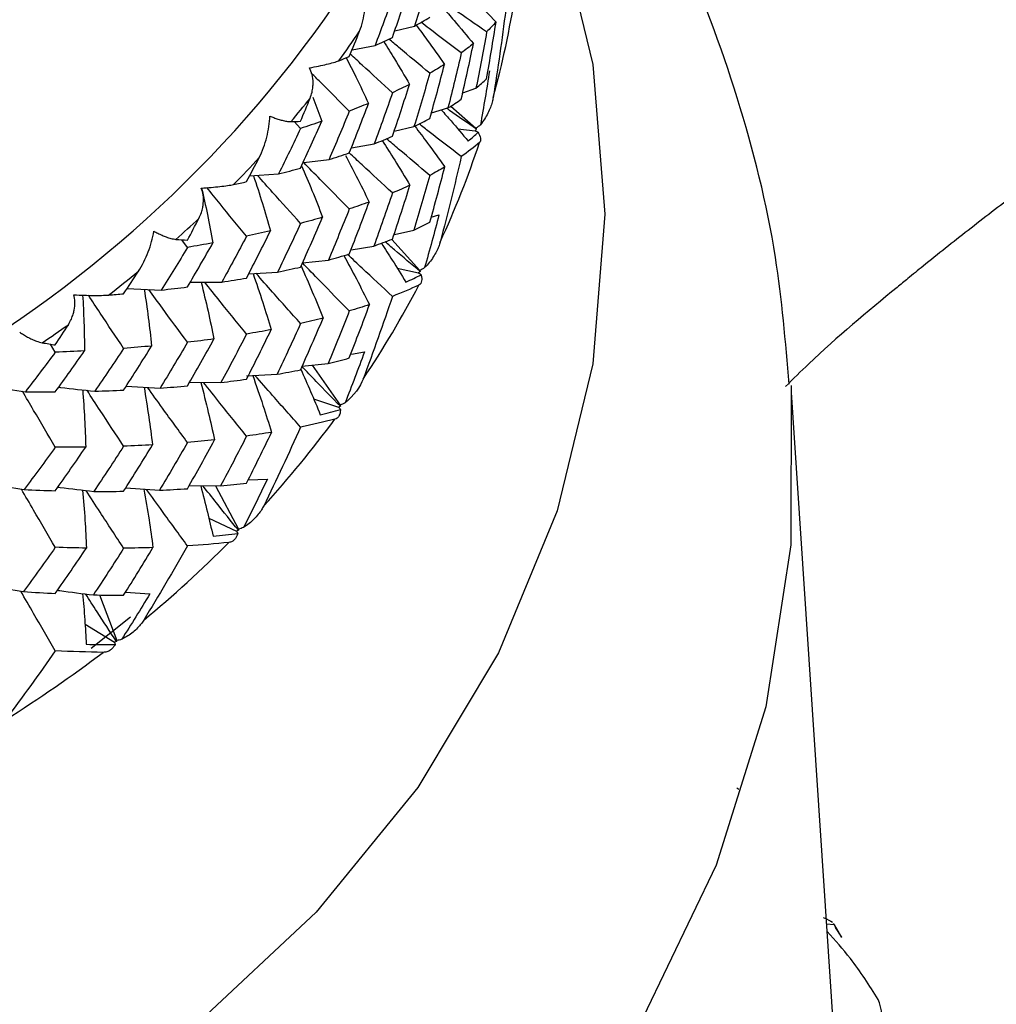
# Paper-space layout '_Left' of a CAD drawing. Units: millimetres. Extents: x -33 to 120, y 0 to 131.
# Drawn here: x 7 to 15, y 73 to 81 of the extents above; entities that cross this region are included whole.
import ezdxf

# ---------------------------------------------------------------- set-up
doc = ezdxf.new("R2010")
doc.units = ezdxf.units.MM

psp = doc.layouts.new('_Left')

# ---------------------------------------------------------------- linework, layer by layer
at = {"color": 7, "linetype": 'Continuous', "lineweight": 25}
for p, q in [((9.9505, 81.0602), (10.1165, 81.1002)), ((9.5925, 80.9003), (9.7853, 80.9364)), ((10.5211, 80.5396), (10.6324, 80.5789)), ((9.2623, 80.5039), (9.3382, 80.3002)), ((10.2586, 80.3724), (10.3973, 80.4126)), ((10.4204, 80.4274), (10.6318, 80.2428)), ((9.1609, 80.2402), (9.1073, 80.2985)), ((9.9464, 80.2185), (10.1123, 80.2567)), ((10.4793, 80.2376), (10.6254, 80.2217)), ((9.5866, 80.0785), (9.779, 80.1119)), ((9.1875, 79.9535), (9.3994, 79.979)), ((8.7328, 79.8417), (8.9756, 79.8586)), ((10.2574, 79.4963), (10.3217, 79.5145)), ((9.9489, 79.3511), (10.1101, 79.3873)), ((8.2117, 79.2421), (8.1639, 79.3061)), ((9.926, 79.308), (10.1613, 79.0483)), ((9.5844, 79.222), (9.7754, 79.2537)), ((9.1761, 79.1121), (9.3939, 79.1361)), ((8.726, 79.0213), (8.9677, 79.0349)), ((9.9716, 79.068), (10.1514, 79.0281)), ((8.2347, 78.9495), (8.4993, 78.9507)), ((7.7052, 78.8968), (7.9913, 78.8838)), ((7.1028, 78.3623), (7.0624, 78.4297)), ((9.5883, 78.3472), (9.6964, 78.3645)), ((9.1703, 78.2438), (9.391, 78.2669)), ((9.2571, 78.2529), (9.4931, 77.9191)), ((8.2231, 78.1099), (8.4926, 78.1085)), ((8.7071, 78.1646), (8.9632, 78.1771)), ((7.6977, 78.0778), (7.9819, 78.0612)), ((13.8368, 69.5797), (13.2806, 78.0233)), ((9.2703, 77.9715), (9.4798, 77.9003)), ((8.7204, 77.2901), (8.8824, 77.2971)), ((7.6932, 77.2226), (7.9766, 77.204)), ((8.2261, 77.2425), (8.4892, 77.2397)), ((8.446, 77.2402), (8.64, 76.8774)), ((8.391, 76.9689), (8.6237, 76.8602)), ((7.4738, 76.3248), (7.6188, 75.9433)), ((7.6914, 76.3478), (7.8955, 76.3332)), ((7.4043, 75.877), (7.7349, 76.1417)), ((7.3523, 76.0789), (7.5997, 75.9282)), ((12.82, 74.7067), (12.8368, 74.6951)), ((13.6379, 73.5552), (13.5745, 73.5618)), ((13.6309, 73.5665), (13.6379, 73.5552)), ((13.6379, 73.5552), (13.6992, 73.45)), ((13.7015, 73.4514), (13.6501, 73.5343))]:
    psp.add_line(p, q, dxfattribs=at)
at = {"color": 7, "linetype": 'Continuous', "lineweight": 25, "flags": 128}
for points in [[(11.0352, 82.7459), (11.3133, 82.0118), (11.6122, 80.7773), (11.7124, 79.5213), (11.6122, 78.2654), (11.3133, 77.0308), (10.8209, 75.839), (10.1433, 74.7101), (9.2921, 73.6635), (8.2819, 72.7172), (7.1301, 71.8873), (5.8562, 71.188), (4.4822, 70.6313), (3.0314, 70.2267), (1.5288, 69.9811), (0, 69.8988)], [(13.2764, 78.0838), (13.2738, 76.7467), (13.0644, 75.3853), (12.6491, 74.0562), (12.0342, 72.7804), (11.2296, 71.5779), (10.2478, 70.4678), (9.1045, 69.4675), (7.8175, 68.5928), (6.4073, 67.8575), (4.8961, 67.2733), (3.3076, 66.8493), (1.6669, 66.5921), (0, 66.506)]]:
    psp.add_lwpolyline(points, dxfattribs=at)
at = {"color": 7, "linetype": 'Continuous', "lineweight": 25}
for centre, radius, start, end in [((0.8926, 87.2011), 10.4039, 280.59575, 333.71519), ((3.428, 82.5293), 7.6237, 344.56212, 351.2114), ((2.3326, 86.0177), 8.8451, 323.91936, 325.88584), ((2.0464, 86.2357), 9.205, 319.82508, 321.40267), ((3.0874, 82.6351), 7.9806, 335.19704, 341.64651), ((1.7573, 86.4914), 9.591, 315.50797, 317.37113), ((1.4739, 86.781), 9.9962, 311.632, 313.12521), ((1.2038, 87.0984), 10.4131, 307.54578, 309.30954), ((2.6057, 82.8741), 8.5186, 326.21655, 332.39143), ((0.9538, 87.4364), 10.8336, 303.87381, 305.28904), ((2.0446, 83.2699), 9.2055, 317.68206, 323.54569), ((1.4724, 83.8148), 9.9961, 309.60353, 315.15368), ((0.9526, 84.47), 10.8327, 301.95119, 307.21165)]:
    psp.add_arc(centre, radius, start, end, dxfattribs=at)
for points, knots in [([(13.2602, 78.0943), (13.2303, 78.45), (13.1618, 79.263), (12.8496, 80.5055), (12.3626, 81.7997), (11.7562, 82.9782), (11.2487, 83.6774), (11.0147, 83.9997)], [0, 0, 0, 0, 0.1676365, 0.3831839, 0.59876, 0.8150226, 1, 1, 1, 1]), ([(20.9977, 83.855), (20.9805, 83.8429), (20.9461, 83.8185), (20.7639, 83.6898), (20.509, 83.5104), (20.1994, 83.2925), (19.8592, 83.0533), (19.4415, 82.76), (18.9369, 82.4059), (18.3877, 82.0202), (17.828, 81.6269), (17.3161, 81.2651), (16.8065, 80.9019), (16.3504, 80.5733), (15.9015, 80.246), (15.5151, 79.9598), (15.1306, 79.6703), (14.7677, 79.391), (14.4667, 79.1521), (14.2681, 78.9908), (13.9459, 78.7259), (13.5962, 78.4362), (13.2941, 78.138), (13.2293, 78.074)], [0, 0, 0, 0, 0.068846, 0.138136, 0.208494, 0.263332, 0.319231, 0.376424, 0.443121, 0.512171, 0.566397, 0.623276, 0.668713, 0.716511, 0.753925, 0.794668, 0.823346, 0.859184, 0.8935, 0.905204, 0.913272, 0.981394, 1, 1, 1, 1]), ([(9.6557, 81.057), (9.6781, 81.1133), (9.692, 81.1739), (9.7071, 81.2946), (9.7082, 81.3555), (9.7016, 81.4135)], [0, 0, 0, 0, 0.5, 0.5, 1, 1, 1, 1]), ([(10.5271, 81.4102), (10.559, 81.3788), (10.6517, 81.2876), (10.7416, 81.1944), (10.8006, 81.1331)], [0, 0, 0, 0, 0.343262, 1, 1, 1, 1]), ([(10.3522, 81.257), (10.3845, 81.22), (10.4725, 81.1196), (10.5572, 81.0172), (10.6108, 80.9525)], [0, 0, 0, 0, 0.367688, 1, 1, 1, 1]), ([(10.7218, 81.0512), (10.6298, 81.1144), (10.5227, 81.188), (10.4173, 81.2624), (10.4024, 81.2729)], [0, 0, 0, 0, 0.858938, 1, 1, 1, 1]), ([(10.1303, 81.1079), (10.1617, 81.0659), (10.2431, 80.9569), (10.3209, 80.8461), (10.3687, 80.7781)], [0, 0, 0, 0, 0.385957, 1, 1, 1, 1]), ([(10.5092, 80.8738), (10.4191, 80.942), (10.306, 81.0275), (10.1947, 81.1137), (10.1721, 81.1312)], [0, 0, 0, 0, 0.797115, 1, 1, 1, 1]), ([(10.2454, 80.7033), (10.1576, 80.7761), (10.0424, 80.8717), (9.929, 80.9679), (9.902, 80.9908)], [0, 0, 0, 0, 0.762393, 1, 1, 1, 1]), ([(9.858, 80.9699), (9.8885, 80.9212), (9.963, 80.8024), (10.0335, 80.6818), (10.0751, 80.6106)], [0, 0, 0, 0, 0.409979, 1, 1, 1, 1]), ([(9.545, 80.8296), (9.5718, 80.7774), (9.6362, 80.6521), (9.6962, 80.5251), (9.7311, 80.4511)], [0, 0, 0, 0, 0.416812, 1, 1, 1, 1]), ([(9.9317, 80.5403), (9.8466, 80.6176), (9.728, 80.7254), (9.611, 80.8339), (9.578, 80.8646)], [0, 0, 0, 0, 0.717084, 1, 1, 1, 1]), ([(9.2347, 80.7492), (9.2888, 80.7587), (9.3375, 80.7688), (9.4215, 80.7891), (9.4574, 80.7993), (9.4811, 80.8086)], [0, 0, 0, 0, 0.5, 0.5, 1, 1, 1, 1]), ([(9.2405, 80.4932), (9.2465, 80.5102), (9.2575, 80.541), (9.2644, 80.5853), (9.2668, 80.635), (9.2609, 80.6908), (9.243, 80.7308), (9.2347, 80.7492)], [0, 0, 0, 0, 0.210556, 0.381093, 0.511654, 0.776339, 1, 1, 1, 1]), ([(9.5696, 80.3857), (9.4876, 80.4672), (9.3815, 80.5728), (9.2767, 80.6789), (9.2528, 80.7031)], [0, 0, 0, 0, 0.771749, 1, 1, 1, 1]), ([(10.7766, 80.4999), (10.7741, 80.4871), (10.7687, 80.4592), (10.7541, 80.4152), (10.7329, 80.3672), (10.7049, 80.3179), (10.6817, 80.2868), (10.67, 80.2711)], [0, 0, 0, 0, 0.1557625, 0.3376394, 0.5458002, 0.7715648, 1, 1, 1, 1]), ([(8.8139, 79.9959), (8.8417, 80.0494), (8.8623, 80.108), (8.892, 80.2261), (8.9011, 80.2864), (8.9027, 80.3447)], [0, 0, 0, 0, 0.5, 0.5, 1, 1, 1, 1]), ([(8.9027, 80.3447), (8.914, 80.3401), (8.938, 80.3303), (8.973, 80.3181), (9.0089, 80.3074), (9.0482, 80.2989), (9.068, 80.2979), (9.0797, 80.2974)], [0, 0, 0, 0, 0.14364, 0.304418, 0.483467, 0.696529, 1, 1, 1, 1]), ([(10.3415, 80.3964), (10.3689, 80.3655), (10.4453, 80.279), (10.5194, 80.1911), (10.5669, 80.1347)], [0, 0, 0, 0, 0.357539, 1, 1, 1, 1]), ([(10.6374, 80.2338), (10.5614, 80.2865), (10.4773, 80.3448), (10.3944, 80.4038), (10.3864, 80.4094)], [0, 0, 0, 0, 0.90373, 1, 1, 1, 1]), ([(10.1186, 80.2598), (10.1543, 80.2128), (10.2402, 80.0994), (10.3224, 79.9842), (10.3705, 79.9169)], [0, 0, 0, 0, 0.415286, 1, 1, 1, 1]), ([(10.5092, 80.0056), (10.419, 80.0742), (10.3002, 80.1647), (10.1833, 80.2561), (10.1551, 80.2781)], [0, 0, 0, 0, 0.758691, 1, 1, 1, 1]), ([(10.6512, 80.209), (10.6554, 80.2), (10.664, 80.1821), (10.6705, 80.1572), (10.6718, 80.1352), (10.6651, 80.1264), (10.662, 80.1222)], [0, 0, 0, 0, 0.227813, 0.45591, 0.743561, 1, 1, 1, 1]), ([(9.846, 80.1387), (9.8811, 80.0839), (9.9606, 79.9599), (10.0361, 79.8341), (10.0783, 79.7639)], [0, 0, 0, 0, 0.441823, 1, 1, 1, 1]), ([(10.2454, 79.8466), (10.1575, 79.9202), (10.0357, 80.0222), (9.9159, 80.125), (9.8825, 80.1536)], [0, 0, 0, 0, 0.721241, 1, 1, 1, 1]), ([(9.5363, 80.0143), (9.5669, 79.9567), (9.6357, 79.8271), (9.7003, 79.6959), (9.7361, 79.623)], [0, 0, 0, 0, 0.444852, 1, 1, 1, 1]), ([(9.9317, 79.6995), (9.8466, 79.7777), (9.7251, 79.8894), (9.6055, 80.0017), (9.5697, 80.0354)], [0, 0, 0, 0, 0.700633, 1, 1, 1, 1]), ([(9.1696, 79.9272), (9.1989, 79.8583), (9.26, 79.715), (9.3162, 79.5702), (9.3454, 79.495)], [0, 0, 0, 0, 0.480745, 1, 1, 1, 1]), ([(9.5696, 79.5649), (9.4876, 79.6475), (9.3594, 79.7768), (9.2331, 79.9066), (9.1875, 79.9535)], [0, 0, 0, 0, 0.63922, 1, 1, 1, 1]), ([(8.766, 79.844), (8.7911, 79.7667), (8.8411, 79.6128), (8.8856, 79.4576), (8.9078, 79.3803)], [0, 0, 0, 0, 0.502037, 1, 1, 1, 1]), ([(9.1609, 79.4434), (9.0824, 79.5301), (8.9612, 79.6642), (8.8416, 79.7988), (8.7994, 79.8463)], [0, 0, 0, 0, 0.646817, 1, 1, 1, 1]), ([(8.3278, 79.7402), (8.3846, 79.7434), (8.437, 79.7477), (8.5293, 79.7578), (8.57, 79.7637), (8.599, 79.7699)], [0, 0, 0, 0, 0.5, 0.5, 1, 1, 1, 1]), ([(8.3073, 79.4851), (8.3148, 79.5013), (8.3283, 79.5307), (8.3395, 79.5739), (8.3468, 79.6231), (8.3468, 79.6793), (8.3338, 79.7211), (8.3278, 79.7402)], [0, 0, 0, 0, 0.210556, 0.381093, 0.511654, 0.776339, 1, 1, 1, 1]), ([(8.3305, 79.7404), (8.3472, 79.666), (8.3815, 79.5129), (8.4103, 79.3588), (8.4251, 79.2797)], [0, 0, 0, 0, 0.4863782, 1, 1, 1, 1]), ([(8.7075, 79.3357), (8.633, 79.4262), (8.5211, 79.5621), (8.4106, 79.6985), (8.3737, 79.744)], [0, 0, 0, 0, 0.665755, 1, 1, 1, 1]), ([(7.8006, 79.0414), (7.8332, 79.0914), (7.8602, 79.1473), (7.9038, 79.2612), (7.9207, 79.32), (7.9305, 79.3776)], [0, 0, 0, 0, 0.5, 0.5, 1, 1, 1, 1]), ([(7.9305, 79.3776), (7.9415, 79.3717), (7.9648, 79.3592), (7.9999, 79.343), (8.0368, 79.3281), (8.0786, 79.3149), (8.1014, 79.3115), (8.1148, 79.3095)], [0, 0, 0, 0, 0.14364, 0.304418, 0.483467, 0.696529, 1, 1, 1, 1]), ([(9.839, 79.2767), (9.8697, 79.2293), (9.9397, 79.1212), (10.0067, 79.0119), (10.0443, 78.9505)], [0, 0, 0, 0, 0.4389861, 1, 1, 1, 1]), ([(10.1648, 79.0387), (10.0922, 79.1), (9.9938, 79.1831), (9.8968, 79.2667), (9.8714, 79.2886)], [0, 0, 0, 0, 0.737689, 1, 1, 1, 1]), ([(10.3318, 79.2873), (10.328, 79.2748), (10.3199, 79.2477), (10.3008, 79.2056), (10.2746, 79.1603), (10.2415, 79.1145), (10.2149, 79.0863), (10.2016, 79.0721)], [0, 0, 0, 0, 0.155762, 0.337639, 0.5458, 0.771565, 1, 1, 1, 1]), ([(9.5243, 79.173), (9.5594, 79.1081), (9.6331, 78.9717), (9.7024, 78.8338), (9.7387, 78.7616)], [0, 0, 0, 0, 0.476644, 1, 1, 1, 1]), ([(9.9317, 78.8312), (9.8465, 78.91), (9.7203, 79.0267), (9.5961, 79.1442), (9.5557, 79.1824)], [0, 0, 0, 0, 0.674638, 1, 1, 1, 1]), ([(9.5696, 78.7083), (9.4876, 78.7916), (9.3554, 78.9259), (9.2254, 79.0609), (9.1761, 79.1121)], [0, 0, 0, 0, 0.620578, 1, 1, 1, 1]), ([(8.7619, 79.0233), (8.7895, 78.9423), (8.8427, 78.7857), (8.8908, 78.6278), (8.914, 78.5516)], [0, 0, 0, 0, 0.517282, 1, 1, 1, 1]), ([(9.1609, 78.6027), (9.0824, 78.6903), (8.9566, 78.8307), (8.8328, 78.9717), (8.7863, 79.0247)], [0, 0, 0, 0, 0.624063, 1, 1, 1, 1]), ([(9.1651, 79.0869), (9.1967, 79.0149), (9.2605, 78.8692), (9.3197, 78.7221), (9.3496, 78.6478)], [0, 0, 0, 0, 0.4946387, 1, 1, 1, 1]), ([(10.1723, 79.0127), (10.1742, 79.0033), (10.1779, 78.9847), (10.177, 78.9595), (10.1708, 78.9378), (10.1596, 78.93), (10.1543, 78.9263)], [0, 0, 0, 0, 0.227813, 0.45591, 0.743561, 1, 1, 1, 1]), ([(8.3262, 78.9499), (8.3459, 78.8689), (8.3844, 78.7106), (8.4177, 78.5513), (8.4339, 78.4735)], [0, 0, 0, 0, 0.51158, 1, 1, 1, 1]), ([(8.7075, 78.5149), (8.6329, 78.6065), (8.515, 78.7514), (8.3989, 78.8966), (8.3562, 78.95)], [0, 0, 0, 0, 0.63242, 1, 1, 1, 1]), ([(7.2124, 78.5935), (7.2211, 78.6088), (7.237, 78.6365), (7.2521, 78.6782), (7.2643, 78.7262), (7.2703, 78.7821), (7.2624, 78.8251), (7.2588, 78.8448)], [0, 0, 0, 0, 0.210556, 0.381093, 0.511654, 0.776339, 1, 1, 1, 1]), ([(7.2588, 78.8448), (7.3172, 78.8413), (7.3722, 78.8395), (7.4711, 78.8386), (7.5158, 78.8396), (7.5495, 78.8422)], [0, 0, 0, 0, 0.5, 0.5, 1, 1, 1, 1]), ([(7.3322, 78.8424), (7.3362, 78.7662), (7.3443, 78.6101), (7.3468, 78.4536), (7.3481, 78.3735)], [0, 0, 0, 0, 0.488338, 1, 1, 1, 1]), ([(7.8491, 78.8903), (7.8609, 78.8106), (7.8843, 78.6523), (7.9022, 78.4932), (7.9112, 78.4141)], [0, 0, 0, 0, 0.502904, 1, 1, 1, 1]), ([(8.2117, 78.4454), (8.1414, 78.5406), (8.0325, 78.6882), (7.9251, 78.8361), (7.8871, 78.8886)], [0, 0, 0, 0, 0.645483, 1, 1, 1, 1]), ([(7.676, 78.3944), (7.6103, 78.493), (7.5112, 78.6417), (7.4134, 78.7906), (7.3804, 78.8408)], [0, 0, 0, 0, 0.662883, 1, 1, 1, 1]), ([(6.8039, 78.5312), (6.8144, 78.524), (6.8365, 78.5089), (6.8711, 78.4887), (6.9083, 78.4695), (6.9517, 78.4515), (6.9771, 78.4453), (6.992, 78.4417)], [0, 0, 0, 0, 0.14364, 0.304418, 0.483467, 0.696529, 1, 1, 1, 1]), ([(9.1628, 78.2192), (9.1904, 78.1571), (9.2466, 78.0304), (9.2994, 77.9028), (9.3262, 77.8377)], [0, 0, 0, 0, 0.490616, 1, 1, 1, 1]), ([(9.4943, 77.9093), (9.4265, 77.9787), (9.3178, 78.0899), (9.2107, 78.2017), (9.1703, 78.2438)], [0, 0, 0, 0, 0.623256, 1, 1, 1, 1]), ([(8.3237, 78.1094), (8.3452, 78.0252), (8.3861, 77.8645), (8.4219, 77.7029), (8.4389, 77.6259)], [0, 0, 0, 0, 0.523509, 1, 1, 1, 1]), ([(8.7075, 77.6583), (8.6329, 77.7506), (8.5116, 77.9007), (8.3922, 78.0513), (8.3463, 78.1093)], [0, 0, 0, 0, 0.615063, 1, 1, 1, 1]), ([(8.7591, 78.1671), (8.7882, 78.0837), (8.8433, 77.9252), (8.8935, 77.7654), (8.9172, 77.6898)], [0, 0, 0, 0, 0.526497, 1, 1, 1, 1]), ([(9.1609, 77.7344), (9.0823, 77.8225), (8.9538, 77.9669), (8.8274, 78.1117), (8.7782, 78.1681)], [0, 0, 0, 0, 0.6108816, 1, 1, 1, 1]), ([(6.5127, 78.0868), (6.5301, 78.0837), (6.6426, 78.0636), (6.7558, 78.046), (6.8514, 78.0311)], [0, 0, 0, 0, 0.155339, 1, 1, 1, 1]), ([(7.1028, 77.5656), (7.042, 77.6684), (6.9494, 77.8248), (6.8582, 77.9814), (6.8269, 78.0351)], [0, 0, 0, 0, 0.6570721, 1, 1, 1, 1]), ([(7.1308, 78.0691), (7.1362, 78.0685), (7.2369, 78.0558), (7.3381, 78.0453), (7.4339, 78.0354)], [0, 0, 0, 0, 0.053391, 1, 1, 1, 1]), ([(7.3324, 78.0466), (7.3381, 77.9654), (7.3494, 77.8055), (7.3553, 77.6452), (7.3582, 77.5663)], [0, 0, 0, 0, 0.507774, 1, 1, 1, 1]), ([(7.676, 77.5737), (7.6102, 77.6733), (7.5072, 77.8295), (7.4057, 77.986), (7.369, 78.0426)], [0, 0, 0, 0, 0.63815, 1, 1, 1, 1]), ([(7.8477, 78.069), (7.8613, 77.9857), (7.8875, 77.8245), (7.9084, 77.6627), (7.9185, 77.5846)], [0, 0, 0, 0, 0.517216, 1, 1, 1, 1]), ([(8.2117, 77.6046), (8.1414, 77.7008), (8.0287, 77.8549), (7.9177, 78.0093), (7.876, 78.0674)], [0, 0, 0, 0, 0.62416, 1, 1, 1, 1]), ([(9.4955, 77.8827), (9.4947, 77.8717), (9.4935, 77.8533), (9.4873, 77.8358), (9.4792, 77.8207), (9.4686, 77.8077), (9.4551, 77.8025), (9.4489, 77.8001)], [0, 0, 0, 0, 0.27004, 0.449278, 0.537356, 0.789849, 1, 1, 1, 1]), ([(6.5267, 77.2652), (6.5376, 77.2632), (6.6419, 77.2432), (6.7468, 77.2255), (6.8408, 77.2096)], [0, 0, 0, 0, 0.1039468, 1, 1, 1, 1]), ([(7.1028, 76.7248), (7.0419, 76.8285), (6.9464, 76.9914), (6.8523, 77.1544), (6.8181, 77.2136)], [0, 0, 0, 0, 0.636826, 1, 1, 1, 1]), ([(7.1246, 77.2306), (7.1306, 77.2298), (7.2308, 77.2162), (7.3315, 77.2047), (7.4261, 77.194)], [0, 0, 0, 0, 0.05966, 1, 1, 1, 1]), ([(7.3322, 77.2053), (7.339, 77.1211), (7.3522, 76.9588), (7.3602, 76.7962), (7.364, 76.718)], [0, 0, 0, 0, 0.518949, 1, 1, 1, 1]), ([(7.676, 76.717), (7.6102, 76.8175), (7.5044, 76.979), (7.4003, 77.1407), (7.3609, 77.2018)], [0, 0, 0, 0, 0.6217103, 1, 1, 1, 1]), ([(7.8466, 77.2125), (7.8612, 77.1268), (7.8889, 76.9637), (7.9115, 76.8), (7.9222, 76.7224)], [0, 0, 0, 0, 0.525886, 1, 1, 1, 1]), ([(8.2117, 76.7363), (8.1414, 76.8331), (8.0263, 76.9911), (7.9131, 77.1495), (7.8692, 77.211)], [0, 0, 0, 0, 0.611761, 1, 1, 1, 1]), ([(8.3224, 77.2415), (8.3416, 77.1677), (8.3782, 77.0268), (8.411, 76.8853), (8.4266, 76.8178)], [0, 0, 0, 0, 0.523325, 1, 1, 1, 1]), ([(8.639, 76.8676), (8.5774, 76.9444), (8.4775, 77.0688), (8.379, 77.1935), (8.3413, 77.2413)], [0, 0, 0, 0, 0.617129, 1, 1, 1, 1]), ([(8.8514, 77.0723), (8.8453, 77.0609), (8.8322, 77.0363), (8.8054, 76.9995), (8.771, 76.9612), (8.7296, 76.924), (8.6978, 76.9025), (8.6819, 76.8917)], [0, 0, 0, 0, 0.155762, 0.337639, 0.5458, 0.771565, 1, 1, 1, 1]), ([(8.6338, 76.8412), (8.6309, 76.832), (8.6249, 76.8137), (8.6091, 76.7904), (8.5884, 76.7718), (8.5689, 76.7676), (8.5597, 76.7655)], [0, 0, 0, 0, 0.227813, 0.45591, 0.743561, 1, 1, 1, 1]), ([(6.5184, 76.4116), (6.5309, 76.4091), (6.6359, 76.3882), (6.7416, 76.3695), (6.8347, 76.3531)], [0, 0, 0, 0, 0.1186987, 1, 1, 1, 1]), ([(7.1213, 76.3638), (7.1277, 76.3629), (7.2277, 76.3488), (7.3281, 76.3368), (7.4221, 76.3256)], [0, 0, 0, 0, 0.063347, 1, 1, 1, 1]), ([(7.1028, 75.8565), (7.0419, 75.9608), (6.9445, 76.1276), (6.8487, 76.2945), (6.8128, 76.3571)], [0, 0, 0, 0, 0.625007, 1, 1, 1, 1]), ([(7.332, 76.337), (7.3383, 76.2635), (7.3506, 76.1215), (7.3589, 75.9793), (7.363, 75.9107)], [0, 0, 0, 0, 0.51756, 1, 1, 1, 1]), ([(7.6156, 75.9337), (7.5612, 76.0172), (7.4744, 76.1505), (7.3889, 76.2839), (7.3569, 76.3338)], [0, 0, 0, 0, 0.626023, 1, 1, 1, 1]), ([(7.8446, 76.1131), (7.8376, 76.1025), (7.8224, 76.0795), (7.7925, 76.0459), (7.7549, 76.0118), (7.7105, 75.9795), (7.6771, 75.9618), (7.6602, 75.9529)], [0, 0, 0, 0, 0.155762, 0.337639, 0.5458, 0.771565, 1, 1, 1, 1]), ([(7.6041, 75.9084), (7.5988, 75.8997), (7.5881, 75.8823), (7.5653, 75.8612), (7.5379, 75.8454), (7.5147, 75.8436), (7.5038, 75.8427)], [0, 0, 0, 0, 0.227813, 0.45591, 0.743561, 1, 1, 1, 1]), ([(14.0062, 72.9302), (13.9326, 73.0473), (13.8061, 73.2488), (13.6457, 73.4254), (13.5786, 73.4992)], [0, 0, 0, 0, 0.581634, 1, 1, 1, 1])]:
    psp.add_open_spline(points, degree=3, knots=knots, dxfattribs=at)
for points in [[(10.2454, 81.524), (10.204, 81.3827), (10.161, 81.2414), (10.1165, 81.1002)], [(9.9317, 81.005), (9.9791, 81.1416), (10.025, 81.2783), (10.0695, 81.4151)], [(9.9317, 81.337), (9.884, 81.2025), (9.8352, 81.0689), (9.7853, 80.9364)], [(10.1165, 81.1002), (10.1609, 81.1244), (10.2039, 81.1488), (10.2454, 81.1735)], [(10.8821, 81.2345), (10.8513, 80.9898), (10.8161, 80.7449), (10.7766, 80.4999)], [(10.8006, 81.1331), (10.7761, 81.1056), (10.7498, 81.0783), (10.7218, 81.0512)], [(10.7218, 80.6572), (10.7501, 80.8171), (10.7763, 80.9757), (10.8006, 81.1331)], [(9.5696, 80.844), (9.5986, 80.9147), (9.6273, 80.9857), (9.6557, 81.057)], [(9.7853, 80.9364), (9.8354, 80.959), (9.8842, 80.9819), (9.9317, 81.005)], [(10.7218, 81.0512), (10.6938, 80.8936), (10.664, 80.7362), (10.6324, 80.5789)], [(10.6108, 80.9525), (10.5786, 80.926), (10.5448, 80.8998), (10.5092, 80.8738)], [(10.5092, 80.4861), (10.5448, 80.6413), (10.5787, 80.7968), (10.6108, 80.9525)], [(9.4811, 80.8086), (9.511, 80.8203), (9.5405, 80.8321), (9.5696, 80.844)], [(10.5092, 80.8738), (10.4736, 80.7198), (10.4363, 80.5661), (10.3973, 80.4126)], [(10.3687, 80.7781), (10.3292, 80.7529), (10.2881, 80.7279), (10.2454, 80.7033)], [(10.2454, 80.3248), (10.2881, 80.4756), (10.3292, 80.6267), (10.3687, 80.7781)], [(10.2454, 80.7033), (10.2027, 80.5542), (10.1583, 80.4053), (10.1123, 80.2567)], [(10.746, 80.7248), (10.7224, 80.573), (10.697, 80.4217), (10.67, 80.2711)], [(10.0751, 80.6106), (10.0287, 80.5869), (9.9809, 80.5634), (9.9317, 80.5403)], [(9.9317, 80.1743), (9.981, 80.3194), (10.0288, 80.4649), (10.0751, 80.6106)], [(10.6324, 80.5789), (10.6639, 80.6047), (10.6937, 80.6308), (10.7218, 80.6572)], [(9.9317, 80.5403), (9.8823, 80.3973), (9.8315, 80.2545), (9.779, 80.1119)], [(9.1609, 80.3009), (9.1877, 80.3649), (9.2142, 80.429), (9.2405, 80.4932)], [(9.7311, 80.4511), (9.6786, 80.429), (9.6248, 80.4072), (9.5696, 80.3857)], [(9.5696, 80.0352), (9.6249, 80.1735), (9.6788, 80.3122), (9.7311, 80.4511)], [(10.3973, 80.4126), (10.4363, 80.4367), (10.4736, 80.4612), (10.5092, 80.4861)], [(9.5696, 80.3857), (9.5139, 80.249), (9.4572, 80.1134), (9.3994, 79.979)], [(9.0797, 80.2974), (9.107, 80.2984), (9.1341, 80.2996), (9.1609, 80.3009)], [(9.3382, 80.3002), (9.2803, 80.2799), (9.2212, 80.2599), (9.1609, 80.2402)], [(9.1609, 79.9082), (9.2211, 80.0381), (9.2802, 80.1688), (9.3382, 80.3002)], [(10.1123, 80.2567), (10.1582, 80.279), (10.2026, 80.3017), (10.2454, 80.3248)], [(10.67, 80.2711), (10.6579, 80.26), (10.6452, 80.2506), (10.6318, 80.2428)], [(9.1609, 80.2402), (9.1005, 80.1128), (9.0388, 79.9856), (8.9756, 79.8586)], [(9.779, 80.1119), (9.8314, 80.1323), (9.8823, 80.1531), (9.9317, 80.1743)], [(10.5669, 80.1347), (10.5968, 80.1591), (10.6248, 80.1839), (10.6512, 80.209)], [(10.6374, 80.2338), (10.6335, 80.2297), (10.6295, 80.2256), (10.6254, 80.2217)], [(10.6254, 80.2217), (10.6353, 80.2174), (10.6439, 80.2132), (10.6512, 80.209)], [(10.6318, 80.2428), (10.6337, 80.2398), (10.6356, 80.2368), (10.6374, 80.2338)], [(10.662, 80.1222), (10.6151, 80.0824), (10.5641, 80.0435), (10.5092, 80.0056)], [(9.3994, 79.979), (9.4574, 79.9973), (9.5141, 80.016), (9.5696, 80.0352)], [(10.5092, 80.0056), (10.4542, 79.7656), (10.3951, 79.5262), (10.3318, 79.2873)], [(8.7075, 79.7939), (8.7434, 79.8612), (8.7788, 79.9285), (8.8139, 79.9959)], [(10.3705, 79.9169), (10.3305, 79.893), (10.2888, 79.8696), (10.2454, 79.8466)], [(10.2454, 79.4526), (10.2888, 79.607), (10.3306, 79.7618), (10.3705, 79.9169)], [(8.9756, 79.8586), (9.0386, 79.8747), (9.1003, 79.8912), (9.1609, 79.9082)], [(10.2454, 79.8466), (10.202, 79.6931), (10.1569, 79.54), (10.1101, 79.3873)], [(8.599, 79.7699), (8.6355, 79.7778), (8.6717, 79.7858), (8.7075, 79.7939)], [(10.0783, 79.7639), (10.031, 79.742), (9.9821, 79.7205), (9.9317, 79.6995)], [(9.9317, 79.3117), (9.9822, 79.4619), (10.031, 79.6127), (10.0783, 79.7639)], [(9.9317, 79.6995), (9.8812, 79.5504), (9.8291, 79.4018), (9.7754, 79.2537)], [(9.7361, 79.623), (9.6821, 79.6032), (9.6266, 79.5838), (9.5696, 79.5649)], [(9.5696, 79.1865), (9.6266, 79.3315), (9.6821, 79.477), (9.7361, 79.623)], [(9.5696, 79.5649), (9.5126, 79.4216), (9.454, 79.2786), (9.3939, 79.1361)], [(10.3217, 79.5145), (10.2832, 79.3662), (10.2432, 79.2187), (10.2016, 79.0721)], [(8.2117, 79.3029), (8.2438, 79.3634), (8.2757, 79.4242), (8.3073, 79.4851)], [(9.1609, 79.4434), (9.0975, 79.306), (9.0331, 79.1698), (8.9677, 79.0349)], [(9.3454, 79.495), (9.2852, 79.4773), (9.2237, 79.4601), (9.1609, 79.4434)], [(9.1609, 79.0774), (9.2239, 79.2162), (9.2854, 79.3554), (9.3454, 79.495)], [(10.1101, 79.3873), (10.1568, 79.4085), (10.2019, 79.4303), (10.2454, 79.4526)], [(8.9078, 79.3803), (8.8423, 79.365), (8.7755, 79.3501), (8.7075, 79.3357)], [(8.7075, 78.9852), (8.7756, 79.1163), (8.8424, 79.248), (8.9078, 79.3803)], [(8.1148, 79.3095), (8.1474, 79.3071), (8.1797, 79.3049), (8.2117, 79.3029)], [(8.4251, 79.2797), (8.3551, 79.2667), (8.284, 79.2542), (8.2117, 79.2421)], [(8.2118, 78.9101), (8.2841, 79.0329), (8.3553, 79.1561), (8.4251, 79.2797)], [(8.7075, 79.3357), (8.6395, 79.207), (8.5701, 79.0787), (8.4993, 78.9507)], [(9.7754, 79.2537), (9.8291, 79.2725), (9.8812, 79.2919), (9.9317, 79.3117)], [(8.2117, 79.2421), (8.1396, 79.1225), (8.0661, 79.003), (7.9913, 78.8838)], [(9.3939, 79.1361), (9.4539, 79.1523), (9.5125, 79.1691), (9.5696, 79.1865)], [(7.676, 78.8527), (7.7179, 78.9155), (7.7594, 78.9784), (7.8006, 79.0414)], [(8.9677, 79.0349), (9.0335, 79.0485), (9.0979, 79.0627), (9.1609, 79.0774)], [(10.0443, 78.9505), (10.0887, 78.9707), (10.1314, 78.9914), (10.1723, 79.0127)], [(10.1648, 79.0387), (10.1604, 79.0351), (10.1559, 79.0315), (10.1514, 79.0281)], [(10.1514, 79.0281), (10.1598, 79.0228), (10.1667, 79.0176), (10.1723, 79.0127)], [(10.2016, 79.0721), (10.1886, 79.0624), (10.1752, 79.0544), (10.1613, 79.0483)], [(10.1613, 79.0483), (10.1625, 79.045), (10.1637, 79.0418), (10.1648, 79.0387)], [(8.4993, 78.9507), (8.5699, 78.9617), (8.6393, 78.9731), (8.7075, 78.9852)], [(10.1543, 78.9263), (10.084, 78.8933), (10.0098, 78.8616), (9.9317, 78.8312)], [(7.5495, 78.8422), (7.5919, 78.8456), (7.6341, 78.8491), (7.676, 78.8527)], [(7.9913, 78.8838), (8.0659, 78.8921), (8.1394, 78.9008), (8.2118, 78.9101)], [(9.7387, 78.7616), (9.684, 78.7433), (9.6276, 78.7255), (9.5696, 78.7083)], [(9.5696, 78.3143), (9.6275, 78.4628), (9.6839, 78.6119), (9.7387, 78.7616)], [(9.9317, 78.8312), (9.8537, 78.5988), (9.7717, 78.3674), (9.6858, 78.1373)], [(9.5696, 78.7083), (9.5116, 78.5605), (9.4521, 78.4134), (9.391, 78.2669)], [(9.1609, 78.6027), (9.0965, 78.4603), (9.0306, 78.3184), (8.9632, 78.1771)], [(9.3496, 78.6478), (9.2883, 78.6322), (9.2254, 78.6171), (9.1609, 78.6027)], [(9.1609, 78.2149), (9.2253, 78.3585), (9.2882, 78.5028), (9.3496, 78.6478)], [(7.1028, 78.423), (7.1395, 78.4797), (7.176, 78.5365), (7.2124, 78.5935)], [(8.7075, 78.5149), (8.6369, 78.3781), (8.5653, 78.2426), (8.4926, 78.1085)], [(8.914, 78.5516), (8.8468, 78.5388), (8.7779, 78.5266), (8.7075, 78.5149)], [(8.7075, 78.1365), (8.7778, 78.2742), (8.8466, 78.4126), (8.914, 78.5516)], [(6.992, 78.4417), (7.0292, 78.4353), (7.0661, 78.4291), (7.1028, 78.423)], [(8.2117, 78.4454), (8.1365, 78.3168), (8.0599, 78.1887), (7.9819, 78.0612)], [(8.4339, 78.4735), (8.3615, 78.4636), (8.2874, 78.4542), (8.2117, 78.4454)], [(8.2118, 78.0794), (8.2873, 78.2104), (8.3613, 78.3418), (8.4339, 78.4735)], [(7.1028, 78.3623), (7.0201, 78.2514), (6.9363, 78.141), (6.8514, 78.0311)], [(7.3481, 78.3735), (7.268, 78.3693), (7.1862, 78.3655), (7.1028, 78.3623)], [(7.1028, 78.0303), (7.1857, 78.1442), (7.2675, 78.2586), (7.3481, 78.3735)], [(7.676, 78.3944), (7.5965, 78.2743), (7.5158, 78.1546), (7.4339, 78.0354)], [(7.9112, 78.4141), (7.8345, 78.407), (7.7561, 78.4004), (7.676, 78.3944)], [(7.676, 78.0439), (7.7556, 78.1667), (7.834, 78.2901), (7.9112, 78.4141)], [(9.6964, 78.3645), (9.6439, 78.2214), (9.5899, 78.0793), (9.5345, 77.9382)], [(9.391, 78.2669), (9.4514, 78.2818), (9.511, 78.2976), (9.5696, 78.3143)], [(8.9632, 78.1771), (9.03, 78.1889), (9.096, 78.2015), (9.1609, 78.2149)], [(8.4926, 78.1085), (8.5654, 78.1171), (8.637, 78.1264), (8.7075, 78.1365)], [(9.6858, 78.1373), (9.6622, 78.074), (9.6081, 77.9966), (9.5345, 77.9382)], [(6.8514, 78.0311), (6.9364, 78.0302), (7.0202, 78.0299), (7.1028, 78.0303)], [(7.4339, 78.0354), (7.5159, 78.0376), (7.5966, 78.0404), (7.676, 78.0439)], [(7.9819, 78.0612), (8.0599, 78.0666), (8.1365, 78.0726), (8.2118, 78.0794)], [(9.5345, 77.9382), (9.5207, 77.9299), (9.5068, 77.9236), (9.4931, 77.9191)], [(9.3262, 77.8377), (9.3843, 77.852), (9.4407, 77.867), (9.4955, 77.8827)], [(9.4943, 77.9093), (9.4895, 77.9062), (9.4847, 77.9032), (9.4798, 77.9003)], [(9.4798, 77.9003), (9.4865, 77.8941), (9.4917, 77.8882), (9.4955, 77.8827)], [(9.4931, 77.9191), (9.4935, 77.9158), (9.4939, 77.9126), (9.4943, 77.9093)], [(9.4489, 77.8001), (9.3563, 77.7764), (9.2602, 77.7545), (9.1609, 77.7344)], [(8.9172, 77.6898), (8.8487, 77.6785), (8.7788, 77.668), (8.7075, 77.6583)], [(8.7075, 77.2643), (8.7789, 77.4053), (8.8488, 77.5472), (8.9172, 77.6898)], [(9.1609, 77.7344), (9.0613, 77.5119), (8.9581, 77.2912), (8.8514, 77.0723)], [(8.2117, 77.6046), (8.1345, 77.4699), (8.0561, 77.3364), (7.9766, 77.204)], [(8.4389, 77.6259), (8.3645, 77.618), (8.2888, 77.6109), (8.2117, 77.6046)], [(8.2118, 77.2168), (8.2889, 77.3524), (8.3646, 77.4888), (8.4389, 77.6259)], [(8.7075, 77.6583), (8.6362, 77.518), (8.5634, 77.3785), (8.4892, 77.2397)], [(7.1028, 77.5656), (7.0166, 77.4463), (6.9293, 77.3276), (6.8408, 77.2096)], [(7.3582, 77.5663), (7.2741, 77.5653), (7.1889, 77.5651), (7.1028, 77.5656)], [(7.1028, 77.1996), (7.1891, 77.3211), (7.2742, 77.4433), (7.3582, 77.5663)], [(7.676, 77.5737), (7.5939, 77.4464), (7.5106, 77.3198), (7.4261, 77.194)], [(7.9185, 77.5846), (7.8389, 77.5802), (7.758, 77.5766), (7.676, 77.5737)], [(7.676, 77.1952), (7.7585, 77.3248), (7.8393, 77.4546), (7.9185, 77.5846)], [(8.8824, 77.2971), (8.8168, 77.1609), (8.75, 77.0257), (8.6819, 76.8917)], [(6.8408, 77.2096), (6.9292, 77.2054), (7.0165, 77.2021), (7.1028, 77.1996)], [(7.4261, 77.194), (7.5105, 77.1935), (7.5938, 77.194), (7.676, 77.1952)], [(7.9766, 77.204), (8.0563, 77.2074), (8.1347, 77.2117), (8.2118, 77.2168)], [(8.4892, 77.2397), (8.5633, 77.247), (8.6361, 77.2552), (8.7075, 77.2643)], [(8.639, 76.8676), (8.6339, 76.865), (8.6288, 76.8626), (8.6237, 76.8602)], [(8.6237, 76.8602), (8.6286, 76.8534), (8.6319, 76.8471), (8.6338, 76.8412)], [(8.64, 76.8774), (8.6397, 76.8741), (8.6394, 76.8708), (8.639, 76.8676)], [(8.6819, 76.8917), (8.668, 76.8851), (8.654, 76.8803), (8.64, 76.8774)], [(8.4266, 76.8178), (8.4972, 76.8247), (8.5663, 76.8325), (8.6338, 76.8412)], [(7.1028, 76.7248), (7.0146, 76.6), (6.9252, 76.4761), (6.8347, 76.3531)], [(7.364, 76.718), (7.2781, 76.7193), (7.191, 76.7216), (7.1028, 76.7248)], [(7.1028, 76.337), (7.1917, 76.464), (7.2788, 76.591), (7.364, 76.718)], [(7.676, 76.717), (7.5926, 76.5856), (7.508, 76.4551), (7.4221, 76.3256)], [(7.9222, 76.7224), (7.8414, 76.7197), (7.7593, 76.7179), (7.676, 76.717)], [(7.676, 76.323), (7.7594, 76.4553), (7.8415, 76.5885), (7.9222, 76.7224)], [(8.2117, 76.7363), (8.0927, 76.5267), (7.9704, 76.3189), (7.8446, 76.1131)], [(8.5597, 76.7655), (8.4468, 76.7536), (8.3308, 76.7439), (8.2117, 76.7363)], [(6.8347, 76.3531), (6.9253, 76.3467), (7.0147, 76.3414), (7.1028, 76.337)], [(7.4221, 76.3256), (7.5079, 76.3237), (7.5926, 76.3229), (7.676, 76.323)], [(7.8955, 76.3332), (7.8182, 76.2052), (7.7398, 76.0784), (7.6602, 75.9529)], [(7.6602, 75.9529), (7.6463, 75.9479), (7.6325, 75.9447), (7.6188, 75.9433)], [(7.363, 75.9107), (7.4447, 75.9089), (7.5251, 75.9081), (7.6041, 75.9084)], [(7.6156, 75.9337), (7.6103, 75.9318), (7.605, 75.93), (7.5997, 75.9282)], [(7.5997, 75.9282), (7.6027, 75.9209), (7.6041, 75.9143), (7.6041, 75.9084)], [(7.6188, 75.9433), (7.6178, 75.9401), (7.6167, 75.9369), (7.6156, 75.9337)], [(7.1028, 75.8565), (6.9667, 75.6618), (6.8275, 75.469), (6.6852, 75.2784)], [(7.5038, 75.8427), (7.3728, 75.8448), (7.2391, 75.8494), (7.1028, 75.8565)], [(13.5468, 73.6181), (13.5837, 73.6029), (13.6092, 73.5893), (13.6238, 73.5779)], [(14.0398, 72.6248), (14.0536, 72.7538), (14.0387, 72.8548), (14.0062, 72.9302)]]:
    psp.add_open_spline(points, degree=3, dxfattribs=at)

doc.saveas('drawing.dxf')
